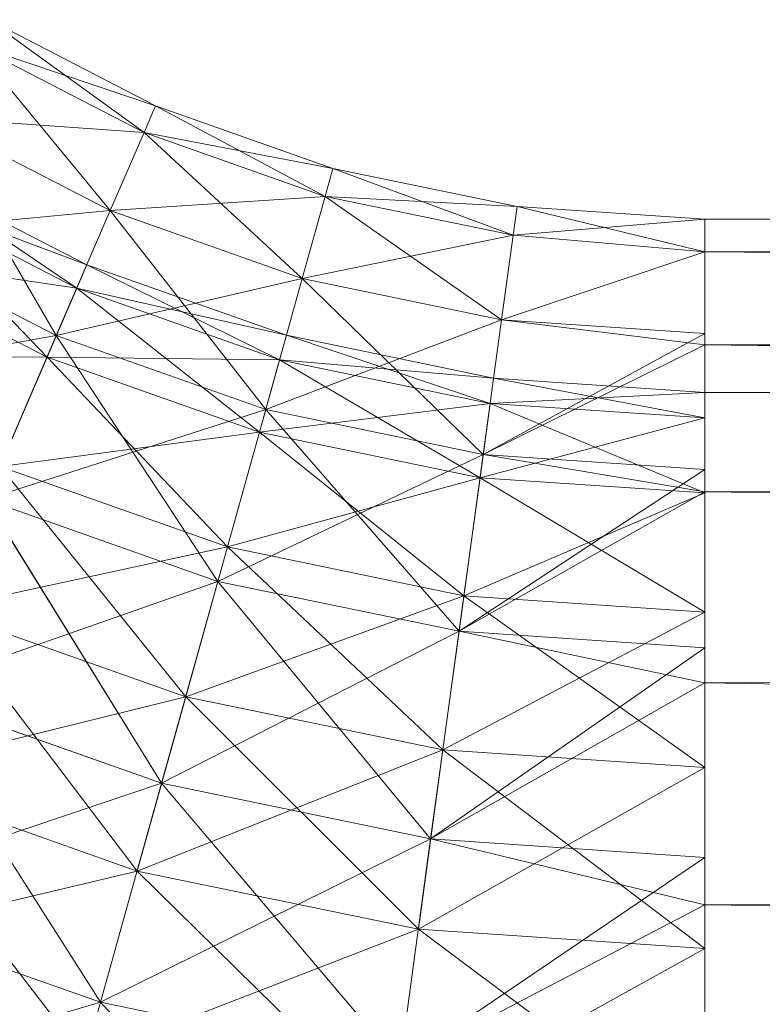
# Model space of a CAD drawing. Units: inches. Extents: x -4937 to 1783, y -1728 to 3024.
# Drawn here: x -1981 to -1968, y 2069 to 2086 of the extents above; entities that cross this region are included whole.
import ezdxf

# ---------------------------------------------------------------- set-up
doc = ezdxf.new("R2010")
doc.units = ezdxf.units.IN
doc.header["$MEASUREMENT"] = 0

msp = doc.modelspace()

# ---------------------------------------------------------------- linework, layer by layer
at = {"lineweight": 9}
for p, q in [((-1978.327, 2084.504), (-1981.19, 2085.978)), ((-1978.524, 2084.047), (-1981.19, 2085.978)), ((-1981.19, 2085.978), (-1978.327, 2084.504)), ((-1981.19, 2085.978), (-1978.524, 2084.047)), ((-1978.327, 2084.504), (-1981.447, 2085.551)), ((-1978.524, 2084.047), (-1981.447, 2085.551)), ((-1981.447, 2085.551), (-1979.103, 2082.708)), ((-1978.524, 2084.047), (-1981.447, 2085.551)), ((-1981.447, 2085.551), (-1978.327, 2084.504)), ((-1981.447, 2085.551), (-1978.524, 2084.047)), ((-1979.103, 2082.708), (-1981.447, 2085.551)), ((-1981.447, 2085.551), (-1978.524, 2084.047)), ((-1978.327, 2084.504), (-1978.524, 2084.047)), ((-1978.327, 2084.504), (-1978.524, 2084.047)), ((-1978.327, 2084.504), (-1978.524, 2084.047)), ((-1978.327, 2084.504), (-1978.524, 2084.047)), ((-1975.292, 2083.431), (-1978.327, 2084.504)), ((-1975.424, 2082.952), (-1978.327, 2084.504)), ((-1978.327, 2084.504), (-1975.292, 2083.431)), ((-1978.327, 2084.504), (-1975.424, 2082.952)), ((-1979.103, 2082.708), (-1982.2, 2084.303)), ((-1982.2, 2084.303), (-1980.026, 2080.568)), ((-1979.103, 2082.708), (-1982.2, 2084.303)), ((-1982.2, 2084.303), (-1978.524, 2084.047)), ((-1978.524, 2084.047), (-1982.2, 2084.303)), ((-1982.2, 2084.303), (-1979.103, 2082.708)), ((-1980.026, 2080.568), (-1982.2, 2084.303)), ((-1982.2, 2084.303), (-1979.103, 2082.708)), ((-1978.524, 2084.047), (-1979.103, 2082.708)), ((-1979.103, 2082.708), (-1978.524, 2084.047)), ((-1978.524, 2084.047), (-1979.103, 2082.708)), ((-1979.103, 2082.708), (-1978.524, 2084.047)), ((-1975.292, 2083.431), (-1978.524, 2084.047)), ((-1975.424, 2082.952), (-1978.524, 2084.047)), ((-1978.524, 2084.047), (-1975.817, 2081.547)), ((-1975.424, 2082.952), (-1978.524, 2084.047)), ((-1978.524, 2084.047), (-1975.292, 2083.431)), ((-1978.524, 2084.047), (-1975.424, 2082.952)), ((-1975.817, 2081.547), (-1978.524, 2084.047)), ((-1978.524, 2084.047), (-1975.424, 2082.952)), ((-1982.723, 2083.439), (-1979.501, 2081.781)), ((-1982.723, 2083.439), (-1979.675, 2081.38)), ((-1979.501, 2081.781), (-1982.723, 2083.439)), ((-1979.675, 2081.38), (-1982.723, 2083.439)), ((-1975.292, 2083.431), (-1975.424, 2082.952)), ((-1975.292, 2083.431), (-1975.424, 2082.952)), ((-1975.292, 2083.431), (-1975.424, 2082.952)), ((-1975.292, 2083.431), (-1975.424, 2082.952)), ((-1972.138, 2082.779), (-1975.292, 2083.431)), ((-1972.205, 2082.287), (-1975.292, 2083.431)), ((-1975.292, 2083.431), (-1972.138, 2082.779)), ((-1975.292, 2083.431), (-1972.205, 2082.287)), ((-1982.949, 2083.065), (-1979.501, 2081.781)), ((-1982.949, 2083.065), (-1979.675, 2081.38)), ((-1982.949, 2083.065), (-1980.184, 2080.201)), ((-1982.949, 2083.065), (-1979.675, 2081.38)), ((-1979.501, 2081.781), (-1982.949, 2083.065)), ((-1979.675, 2081.38), (-1982.949, 2083.065)), ((-1980.184, 2080.201), (-1982.949, 2083.065)), ((-1979.675, 2081.38), (-1982.949, 2083.065)), ((-1979.103, 2082.708), (-1975.424, 2082.952)), ((-1975.424, 2082.952), (-1979.103, 2082.708)), ((-1975.424, 2082.952), (-1975.817, 2081.547)), ((-1975.817, 2081.547), (-1975.424, 2082.952)), ((-1975.424, 2082.952), (-1975.817, 2081.547)), ((-1975.817, 2081.547), (-1975.424, 2082.952)), ((-1972.205, 2082.287), (-1975.424, 2082.952)), ((-1972.403, 2080.841), (-1975.424, 2082.952)), ((-1972.138, 2082.779), (-1975.424, 2082.952)), ((-1972.205, 2082.287), (-1975.424, 2082.952)), ((-1972.403, 2080.841), (-1975.424, 2082.952)), ((-1972.205, 2082.287), (-1975.424, 2082.952)), ((-1975.424, 2082.952), (-1972.138, 2082.779)), ((-1975.424, 2082.952), (-1972.205, 2082.287)), ((-1983.405, 2082.309), (-1979.103, 2082.708)), ((-1979.103, 2082.708), (-1983.405, 2082.309)), ((-1979.103, 2082.708), (-1980.026, 2080.568)), ((-1980.026, 2080.568), (-1979.103, 2082.708)), ((-1979.103, 2082.708), (-1980.026, 2080.568)), ((-1980.026, 2080.568), (-1979.103, 2082.708)), ((-1975.817, 2081.547), (-1979.103, 2082.708)), ((-1979.103, 2082.708), (-1976.44, 2079.302)), ((-1975.817, 2081.547), (-1979.103, 2082.708)), ((-1979.103, 2082.708), (-1975.817, 2081.547)), ((-1976.44, 2079.302), (-1979.103, 2082.708)), ((-1979.103, 2082.708), (-1975.817, 2081.547)), ((-1972.205, 2082.287), (-1972.138, 2082.779)), ((-1972.138, 2082.779), (-1972.205, 2082.287)), ((-1972.205, 2082.287), (-1972.138, 2082.779)), ((-1972.138, 2082.779), (-1972.205, 2082.287)), ((-1968.926, 2082.561), (-1972.138, 2082.779)), ((-1968.926, 2082.003), (-1972.138, 2082.779)), ((-1972.138, 2082.779), (-1968.926, 2082.561)), ((-1968.926, 2082.003), (-1972.138, 2082.779)), ((-1972.205, 2082.287), (-1968.926, 2082.561)), ((-1972.205, 2082.287), (-1968.926, 2082.561)), ((-1968.926, 2082.561), (-1926.427, 2082.561)), ((-1968.926, 2082.003), (-1968.926, 2082.561)), ((-1968.926, 2082.561), (-1926.427, 2082.441)), ((-1980.026, 2080.568), (-1983.405, 2082.309)), ((-1980.026, 2080.568), (-1983.405, 2082.309)), ((-1983.405, 2082.309), (-1980.026, 2080.568)), ((-1983.405, 2082.309), (-1980.026, 2080.568)), ((-1972.205, 2082.287), (-1975.817, 2081.547)), ((-1972.205, 2082.287), (-1975.817, 2081.547)), ((-1972.205, 2082.287), (-1972.403, 2080.841)), ((-1972.403, 2080.841), (-1972.205, 2082.287)), ((-1972.403, 2080.841), (-1972.205, 2082.287)), ((-1972.403, 2080.841), (-1972.205, 2082.287)), ((-1968.926, 2082.003), (-1972.205, 2082.287)), ((-1968.926, 2082.003), (-1972.205, 2082.287)), ((-1968.926, 2082.003), (-1972.205, 2082.287)), ((-1968.926, 2082.003), (-1972.205, 2082.287)), ((-1968.926, 2082.003), (-1972.403, 2080.841)), ((-1968.926, 2082.003), (-1972.403, 2080.841)), ((-1968.926, 2082.003), (-1972.403, 2080.841)), ((-1972.403, 2080.841), (-1968.926, 2082.003)), ((-1968.926, 2082.003), (-1968.926, 2080.411)), ((-1968.926, 2082.003), (-1926.427, 2082.003)), ((-1968.926, 2082.003), (-1926.427, 2081.703)), ((-1983.613, 2081.966), (-1979.675, 2081.38)), ((-1983.613, 2081.966), (-1980.184, 2080.201)), ((-1983.613, 2081.966), (-1980.184, 2080.201)), ((-1980.184, 2080.201), (-1983.613, 2081.966)), ((-1980.184, 2080.201), (-1983.613, 2081.966)), ((-1979.675, 2081.38), (-1983.613, 2081.966)), ((-1979.501, 2081.781), (-1979.675, 2081.38)), ((-1979.501, 2081.781), (-1979.675, 2081.38)), ((-1979.501, 2081.781), (-1979.675, 2081.38)), ((-1979.501, 2081.781), (-1979.675, 2081.38)), ((-1979.501, 2081.781), (-1976.087, 2080.574)), ((-1979.501, 2081.781), (-1976.205, 2080.153)), ((-1976.087, 2080.574), (-1979.501, 2081.781)), ((-1976.205, 2080.153), (-1979.501, 2081.781)), ((-1980.026, 2080.568), (-1975.817, 2081.547)), ((-1975.817, 2081.547), (-1980.026, 2080.568)), ((-1975.817, 2081.547), (-1976.44, 2079.302)), ((-1976.44, 2079.302), (-1975.817, 2081.547)), ((-1975.817, 2081.547), (-1976.44, 2079.302)), ((-1976.44, 2079.302), (-1975.817, 2081.547)), ((-1972.403, 2080.841), (-1975.817, 2081.547)), ((-1972.719, 2078.532), (-1975.817, 2081.547)), ((-1972.403, 2080.841), (-1975.817, 2081.547)), ((-1972.403, 2080.841), (-1975.817, 2081.547)), ((-1972.719, 2078.532), (-1975.817, 2081.547)), ((-1972.403, 2080.841), (-1975.817, 2081.547)), ((-1979.675, 2081.38), (-1980.184, 2080.201)), ((-1980.184, 2080.201), (-1979.675, 2081.38)), ((-1979.675, 2081.38), (-1980.184, 2080.201)), ((-1980.184, 2080.201), (-1979.675, 2081.38)), ((-1979.675, 2081.38), (-1976.087, 2080.574)), ((-1979.675, 2081.38), (-1976.205, 2080.153)), ((-1979.675, 2081.38), (-1976.549, 2078.917)), ((-1979.675, 2081.38), (-1976.205, 2080.153)), ((-1976.087, 2080.574), (-1979.675, 2081.38)), ((-1976.205, 2080.153), (-1979.675, 2081.38)), ((-1976.549, 2078.917), (-1979.675, 2081.38)), ((-1976.205, 2080.153), (-1979.675, 2081.38)), ((-1972.403, 2080.841), (-1976.44, 2079.302)), ((-1972.403, 2080.841), (-1976.44, 2079.302)), ((-1972.403, 2080.841), (-1972.719, 2078.532)), ((-1972.719, 2078.532), (-1972.403, 2080.841)), ((-1972.403, 2080.841), (-1972.719, 2078.532)), ((-1972.719, 2078.532), (-1972.403, 2080.841)), ((-1968.926, 2080.411), (-1972.403, 2080.841)), ((-1968.926, 2080.411), (-1972.403, 2080.841)), ((-1968.926, 2080.605), (-1972.403, 2080.841)), ((-1968.926, 2080.411), (-1972.403, 2080.841)), ((-1984.985, 2079.695), (-1980.026, 2080.568)), ((-1980.026, 2080.568), (-1984.985, 2079.695)), ((-1980.026, 2080.568), (-1981.236, 2077.765)), ((-1981.236, 2077.765), (-1980.026, 2080.568)), ((-1980.026, 2080.568), (-1981.236, 2077.765)), ((-1981.236, 2077.765), (-1980.026, 2080.568)), ((-1976.44, 2079.302), (-1980.026, 2080.568)), ((-1980.026, 2080.568), (-1977.261, 2076.36)), ((-1976.44, 2079.302), (-1980.026, 2080.568)), ((-1980.026, 2080.568), (-1976.44, 2079.302)), ((-1977.261, 2076.36), (-1980.026, 2080.568)), ((-1980.026, 2080.568), (-1976.44, 2079.302)), ((-1976.087, 2080.574), (-1976.205, 2080.153)), ((-1976.087, 2080.574), (-1976.205, 2080.153)), ((-1976.087, 2080.574), (-1976.205, 2080.153)), ((-1976.087, 2080.574), (-1976.205, 2080.153)), ((-1976.087, 2080.574), (-1972.541, 2079.842)), ((-1976.087, 2080.574), (-1972.599, 2079.408)), ((-1972.541, 2079.842), (-1976.087, 2080.574)), ((-1972.599, 2079.408), (-1976.087, 2080.574)), ((-1968.926, 2080.605), (-1972.719, 2078.532)), ((-1968.926, 2080.411), (-1972.719, 2078.532)), ((-1968.926, 2080.411), (-1972.719, 2078.532)), ((-1972.719, 2078.532), (-1968.926, 2080.411)), ((-1968.926, 2080.411), (-1926.427, 2080.453)), ((-1968.926, 2080.411), (-1968.926, 2077.895)), ((-1968.926, 2080.411), (-1926.427, 2079.952)), ((-1984.668, 2080.219), (-1980.184, 2080.201)), ((-1980.184, 2080.201), (-1984.668, 2080.219)), ((-1980.184, 2080.201), (-1980.994, 2078.326)), ((-1980.994, 2078.326), (-1980.184, 2080.201)), ((-1980.184, 2080.201), (-1980.994, 2078.326)), ((-1980.994, 2078.326), (-1980.184, 2080.201)), ((-1980.184, 2080.201), (-1976.205, 2080.153)), ((-1980.184, 2080.201), (-1976.549, 2078.917)), ((-1980.184, 2080.201), (-1977.096, 2076.95)), ((-1980.184, 2080.201), (-1976.549, 2078.917)), ((-1976.549, 2078.917), (-1980.184, 2080.201)), ((-1977.096, 2076.95), (-1980.184, 2080.201)), ((-1976.549, 2078.917), (-1980.184, 2080.201)), ((-1976.205, 2080.153), (-1980.184, 2080.201)), ((-1976.205, 2080.153), (-1976.549, 2078.917)), ((-1976.549, 2078.917), (-1976.205, 2080.153)), ((-1976.205, 2080.153), (-1976.549, 2078.917)), ((-1976.549, 2078.917), (-1976.205, 2080.153)), ((-1976.205, 2080.153), (-1972.541, 2079.842)), ((-1976.205, 2080.153), (-1972.599, 2079.408)), ((-1976.205, 2080.153), (-1972.772, 2078.136)), ((-1976.205, 2080.153), (-1972.599, 2079.408)), ((-1972.541, 2079.842), (-1976.205, 2080.153)), ((-1972.599, 2079.408), (-1976.205, 2080.153)), ((-1972.772, 2078.136), (-1976.205, 2080.153)), ((-1972.599, 2079.408), (-1976.205, 2080.153)), ((-1972.541, 2079.842), (-1972.599, 2079.408)), ((-1972.541, 2079.842), (-1972.599, 2079.408)), ((-1972.541, 2079.842), (-1972.599, 2079.408)), ((-1972.541, 2079.842), (-1972.599, 2079.408)), ((-1972.541, 2079.842), (-1968.926, 2079.596)), ((-1972.541, 2079.842), (-1968.926, 2079.158)), ((-1972.541, 2079.842), (-1968.926, 2079.596)), ((-1972.541, 2079.842), (-1968.926, 2079.158)), ((-1972.599, 2079.408), (-1968.926, 2079.596)), ((-1972.599, 2079.408), (-1968.926, 2079.596)), ((-1968.926, 2079.596), (-1926.427, 2079.596)), ((-1981.236, 2077.765), (-1976.44, 2079.302)), ((-1976.44, 2079.302), (-1981.236, 2077.765)), ((-1976.44, 2079.302), (-1977.261, 2076.36)), ((-1977.261, 2076.36), (-1976.44, 2079.302)), ((-1976.44, 2079.302), (-1977.261, 2076.36)), ((-1977.261, 2076.36), (-1976.44, 2079.302)), ((-1976.549, 2078.917), (-1972.599, 2079.408)), ((-1972.599, 2079.408), (-1976.549, 2078.917)), ((-1972.719, 2078.532), (-1976.44, 2079.302)), ((-1973.132, 2075.507), (-1976.44, 2079.302)), ((-1972.719, 2078.532), (-1976.44, 2079.302)), ((-1972.719, 2078.532), (-1976.44, 2079.302)), ((-1973.132, 2075.507), (-1976.44, 2079.302)), ((-1972.719, 2078.532), (-1976.44, 2079.302)), ((-1972.599, 2079.408), (-1972.772, 2078.136)), ((-1972.772, 2078.136), (-1972.599, 2079.408)), ((-1972.599, 2079.408), (-1972.772, 2078.136)), ((-1972.772, 2078.136), (-1972.599, 2079.408)), ((-1972.599, 2079.408), (-1968.926, 2079.158)), ((-1972.599, 2079.408), (-1968.926, 2077.874)), ((-1972.599, 2079.408), (-1968.926, 2079.158)), ((-1968.926, 2079.158), (-1972.599, 2079.408)), ((-1972.599, 2079.408), (-1968.926, 2077.874)), ((-1968.926, 2079.158), (-1972.599, 2079.408)), ((-1972.772, 2078.136), (-1968.926, 2079.158)), ((-1972.772, 2078.136), (-1968.926, 2079.158)), ((-1980.994, 2078.326), (-1976.549, 2078.917)), ((-1976.549, 2078.917), (-1980.994, 2078.326)), ((-1976.549, 2078.917), (-1977.096, 2076.95)), ((-1977.096, 2076.95), (-1976.549, 2078.917)), ((-1976.549, 2078.917), (-1977.096, 2076.95)), ((-1977.096, 2076.95), (-1976.549, 2078.917)), ((-1976.549, 2078.917), (-1972.772, 2078.136)), ((-1976.549, 2078.917), (-1973.049, 2076.113)), ((-1976.549, 2078.917), (-1972.772, 2078.136)), ((-1972.772, 2078.136), (-1976.549, 2078.917)), ((-1973.049, 2076.113), (-1976.549, 2078.917)), ((-1972.772, 2078.136), (-1976.549, 2078.917)), ((-1972.719, 2078.532), (-1977.261, 2076.36)), ((-1972.719, 2078.532), (-1977.261, 2076.36)), ((-1972.719, 2078.532), (-1973.132, 2075.507)), ((-1973.132, 2075.507), (-1972.719, 2078.532)), ((-1972.719, 2078.532), (-1973.132, 2075.507)), ((-1973.132, 2075.507), (-1972.719, 2078.532)), ((-1968.926, 2077.895), (-1972.719, 2078.532)), ((-1968.926, 2077.895), (-1972.719, 2078.532)), ((-1968.926, 2078.275), (-1972.719, 2078.532)), ((-1968.926, 2077.895), (-1972.719, 2078.532)), ((-1980.994, 2078.326), (-1977.096, 2076.95)), ((-1980.994, 2078.326), (-1977.811, 2074.386)), ((-1980.994, 2078.326), (-1977.096, 2076.95)), ((-1977.096, 2076.95), (-1980.994, 2078.326)), ((-1977.811, 2074.386), (-1980.994, 2078.326)), ((-1977.096, 2076.95), (-1980.994, 2078.326)), ((-1968.926, 2078.275), (-1973.132, 2075.507)), ((-1977.096, 2076.95), (-1972.772, 2078.136)), ((-1972.772, 2078.136), (-1977.096, 2076.95)), ((-1972.772, 2078.136), (-1973.049, 2076.113)), ((-1973.049, 2076.113), (-1972.772, 2078.136)), ((-1972.772, 2078.136), (-1973.049, 2076.113)), ((-1973.049, 2076.113), (-1972.772, 2078.136)), ((-1972.772, 2078.136), (-1968.926, 2077.874)), ((-1972.772, 2078.136), (-1968.926, 2075.832)), ((-1972.772, 2078.136), (-1968.926, 2077.874)), ((-1968.926, 2077.874), (-1972.772, 2078.136)), ((-1972.772, 2078.136), (-1968.926, 2075.832)), ((-1968.926, 2077.874), (-1972.772, 2078.136)), ((-1968.926, 2077.895), (-1926.427, 2077.977)), ((-1977.261, 2076.36), (-1981.236, 2077.765)), ((-1981.236, 2077.765), (-1978.224, 2072.905)), ((-1977.261, 2076.36), (-1981.236, 2077.765)), ((-1981.236, 2077.765), (-1977.261, 2076.36)), ((-1978.224, 2072.905), (-1981.236, 2077.765)), ((-1981.236, 2077.765), (-1977.261, 2076.36)), ((-1968.926, 2077.895), (-1973.132, 2075.507)), ((-1968.926, 2077.895), (-1973.132, 2075.507)), ((-1973.132, 2075.507), (-1968.926, 2077.895)), ((-1973.049, 2076.113), (-1968.926, 2077.874)), ((-1973.049, 2076.113), (-1968.926, 2077.874)), ((-1968.926, 2077.895), (-1968.926, 2074.624)), ((-1968.926, 2077.895), (-1926.427, 2077.32)), ((-1982.049, 2075.883), (-1977.096, 2076.95)), ((-1977.096, 2076.95), (-1982.049, 2075.883)), ((-1977.096, 2076.95), (-1977.811, 2074.386)), ((-1977.811, 2074.386), (-1977.096, 2076.95)), ((-1977.096, 2076.95), (-1977.811, 2074.386)), ((-1977.811, 2074.386), (-1977.096, 2076.95)), ((-1977.096, 2076.95), (-1973.049, 2076.113)), ((-1977.096, 2076.95), (-1973.41, 2073.477)), ((-1977.096, 2076.95), (-1973.049, 2076.113)), ((-1973.049, 2076.113), (-1977.096, 2076.95)), ((-1973.41, 2073.477), (-1977.096, 2076.95)), ((-1973.049, 2076.113), (-1977.096, 2076.95)), ((-1982.658, 2074.471), (-1977.261, 2076.36)), ((-1977.261, 2076.36), (-1982.658, 2074.471)), ((-1977.261, 2076.36), (-1978.224, 2072.905)), ((-1978.224, 2072.905), (-1977.261, 2076.36)), ((-1977.261, 2076.36), (-1978.224, 2072.905)), ((-1978.224, 2072.905), (-1977.261, 2076.36)), ((-1973.132, 2075.507), (-1977.261, 2076.36)), ((-1973.618, 2071.953), (-1977.261, 2076.36)), ((-1973.132, 2075.507), (-1977.261, 2076.36)), ((-1973.132, 2075.507), (-1977.261, 2076.36)), ((-1973.618, 2071.953), (-1977.261, 2076.36)), ((-1973.132, 2075.507), (-1977.261, 2076.36)), ((-1977.811, 2074.386), (-1973.049, 2076.113)), ((-1973.049, 2076.113), (-1977.811, 2074.386)), ((-1973.049, 2076.113), (-1973.41, 2073.477)), ((-1973.41, 2073.477), (-1973.049, 2076.113)), ((-1973.049, 2076.113), (-1973.41, 2073.477)), ((-1973.41, 2073.477), (-1973.049, 2076.113)), ((-1973.049, 2076.113), (-1968.926, 2075.832)), ((-1973.049, 2076.113), (-1968.926, 2073.172)), ((-1973.049, 2076.113), (-1968.926, 2075.832)), ((-1968.926, 2075.832), (-1973.049, 2076.113)), ((-1973.049, 2076.113), (-1968.926, 2073.172)), ((-1968.926, 2075.832), (-1973.049, 2076.113)), ((-1982.049, 2075.883), (-1977.811, 2074.386)), ((-1982.049, 2075.883), (-1978.642, 2071.401)), ((-1982.049, 2075.883), (-1977.811, 2074.386)), ((-1977.811, 2074.386), (-1982.049, 2075.883)), ((-1978.642, 2071.401), (-1982.049, 2075.883)), ((-1977.811, 2074.386), (-1982.049, 2075.883)), ((-1973.41, 2073.477), (-1968.926, 2075.832)), ((-1973.41, 2073.477), (-1968.926, 2075.832)), ((-1973.132, 2075.507), (-1978.224, 2072.905)), ((-1973.132, 2075.507), (-1978.224, 2072.905)), ((-1973.132, 2075.507), (-1973.618, 2071.953)), ((-1973.618, 2071.953), (-1973.132, 2075.507)), ((-1973.132, 2075.507), (-1973.618, 2071.953)), ((-1973.618, 2071.953), (-1973.132, 2075.507)), ((-1968.926, 2074.624), (-1973.132, 2075.507)), ((-1968.926, 2074.624), (-1973.132, 2075.507)), ((-1968.926, 2075.221), (-1973.132, 2075.507)), ((-1968.926, 2074.624), (-1973.132, 2075.507)), ((-1968.926, 2075.221), (-1973.618, 2071.953)), ((-1968.926, 2074.624), (-1926.427, 2074.753)), ((-1968.926, 2074.624), (-1973.618, 2071.953)), ((-1968.926, 2074.624), (-1973.618, 2071.953)), ((-1973.618, 2071.953), (-1968.926, 2074.624)), ((-1968.926, 2074.624), (-1968.926, 2070.825)), ((-1968.926, 2074.624), (-1926.427, 2073.981)), ((-1983.276, 2073.038), (-1977.811, 2074.386)), ((-1977.811, 2074.386), (-1983.276, 2073.038)), ((-1978.224, 2072.905), (-1982.658, 2074.471)), ((-1982.658, 2074.471), (-1979.268, 2069.154)), ((-1978.224, 2072.905), (-1982.658, 2074.471)), ((-1982.658, 2074.471), (-1978.224, 2072.905)), ((-1979.268, 2069.154), (-1982.658, 2074.471)), ((-1982.658, 2074.471), (-1978.224, 2072.905)), ((-1977.811, 2074.386), (-1978.642, 2071.401)), ((-1978.642, 2071.401), (-1977.811, 2074.386)), ((-1977.811, 2074.386), (-1978.642, 2071.401)), ((-1978.642, 2071.401), (-1977.811, 2074.386)), ((-1977.811, 2074.386), (-1973.41, 2073.477)), ((-1977.811, 2074.386), (-1973.828, 2070.407)), ((-1977.811, 2074.386), (-1973.41, 2073.477)), ((-1973.41, 2073.477), (-1977.811, 2074.386)), ((-1973.828, 2070.407), (-1977.811, 2074.386)), ((-1973.41, 2073.477), (-1977.811, 2074.386)), ((-1978.642, 2071.401), (-1973.41, 2073.477)), ((-1973.41, 2073.477), (-1978.642, 2071.401)), ((-1973.41, 2073.477), (-1973.828, 2070.407)), ((-1973.828, 2070.407), (-1973.41, 2073.477)), ((-1973.41, 2073.477), (-1973.828, 2070.407)), ((-1973.828, 2070.407), (-1973.41, 2073.477)), ((-1973.41, 2073.477), (-1968.926, 2073.172)), ((-1973.41, 2073.477), (-1968.926, 2070.073)), ((-1973.41, 2073.477), (-1968.926, 2073.172)), ((-1968.926, 2073.172), (-1973.41, 2073.477)), ((-1973.41, 2073.477), (-1968.926, 2070.073)), ((-1968.926, 2073.172), (-1973.41, 2073.477)), ((-1983.276, 2073.038), (-1978.642, 2071.401)), ((-1983.276, 2073.038), (-1980.089, 2068.915)), ((-1983.276, 2073.038), (-1978.642, 2071.401)), ((-1978.642, 2071.401), (-1983.276, 2073.038)), ((-1980.089, 2068.915), (-1983.276, 2073.038)), ((-1978.642, 2071.401), (-1983.276, 2073.038)), ((-1973.828, 2070.407), (-1968.926, 2073.172)), ((-1973.828, 2070.407), (-1968.926, 2073.172)), ((-1984.201, 2070.897), (-1978.224, 2072.905)), ((-1978.224, 2072.905), (-1984.201, 2070.897)), ((-1978.224, 2072.905), (-1979.268, 2069.154)), ((-1979.268, 2069.154), (-1978.224, 2072.905)), ((-1978.224, 2072.905), (-1979.268, 2069.154)), ((-1979.268, 2069.154), (-1978.224, 2072.905)), ((-1973.618, 2071.953), (-1978.224, 2072.905)), ((-1974.145, 2068.096), (-1978.224, 2072.905)), ((-1973.618, 2071.953), (-1978.224, 2072.905)), ((-1973.618, 2071.953), (-1978.224, 2072.905)), ((-1974.145, 2068.096), (-1978.224, 2072.905)), ((-1973.618, 2071.953), (-1978.224, 2072.905)), ((-1973.618, 2071.953), (-1979.268, 2069.154)), ((-1973.618, 2071.953), (-1978.16, 2069.703)), ((-1973.618, 2071.953), (-1974.145, 2068.096)), ((-1974.145, 2068.096), (-1973.618, 2071.953)), ((-1973.618, 2071.953), (-1974.145, 2068.096)), ((-1974.145, 2068.096), (-1973.618, 2071.953)), ((-1968.926, 2070.825), (-1973.618, 2071.953)), ((-1968.926, 2070.825), (-1973.618, 2071.953)), ((-1968.926, 2071.634), (-1973.618, 2071.953)), ((-1968.926, 2070.825), (-1973.618, 2071.953)), ((-1968.926, 2071.634), (-1974.145, 2068.096)), ((-1984.594, 2069.985), (-1978.642, 2071.401)), ((-1978.642, 2071.401), (-1983.712, 2070.195)), ((-1978.642, 2071.401), (-1973.828, 2070.407)), ((-1978.642, 2071.401), (-1974.926, 2067.748)), ((-1978.642, 2071.401), (-1973.828, 2070.407)), ((-1973.828, 2070.407), (-1978.642, 2071.401)), ((-1974.926, 2067.748), (-1978.642, 2071.401)), ((-1973.828, 2070.407), (-1978.642, 2071.401)), ((-1979.268, 2069.154), (-1984.201, 2070.897)), ((-1979.268, 2069.154), (-1984.201, 2070.897)), ((-1984.201, 2070.897), (-1979.268, 2069.154)), ((-1984.201, 2070.897), (-1979.268, 2069.154)), ((-1968.926, 2070.825), (-1926.427, 2070.999)), ((-1968.926, 2070.825), (-1974.145, 2068.096)), ((-1968.926, 2070.825), (-1974.145, 2068.096)), ((-1974.145, 2068.096), (-1968.926, 2070.825)), ((-1968.926, 2070.825), (-1968.926, 2066.753)), ((-1968.926, 2070.825), (-1926.427, 2070.162)), ((-1978.16, 2068.729), (-1973.828, 2070.407)), ((-1973.828, 2070.407), (-1978.16, 2068.729)), ((-1973.828, 2070.407), (-1968.926, 2070.073)), ((-1973.828, 2070.407), (-1968.926, 2066.748)), ((-1973.828, 2070.407), (-1968.926, 2070.073)), ((-1968.926, 2070.073), (-1973.828, 2070.407)), ((-1973.828, 2070.407), (-1968.926, 2066.748)), ((-1968.926, 2070.073), (-1973.828, 2070.407)), ((-1974.279, 2067.112), (-1968.926, 2070.073)), ((-1974.279, 2067.112), (-1968.926, 2070.073)), ((-1985.768, 2067.264), (-1979.268, 2069.154)), ((-1980.329, 2065.343), (-1979.268, 2069.154)), ((-1974.145, 2068.096), (-1979.268, 2069.154)), ((-1978.16, 2067.951), (-1979.268, 2069.154)), ((-1974.145, 2068.096), (-1979.268, 2069.154))]:
    msp.add_line(p, q, dxfattribs=at)

doc.saveas('drawing.dxf')
